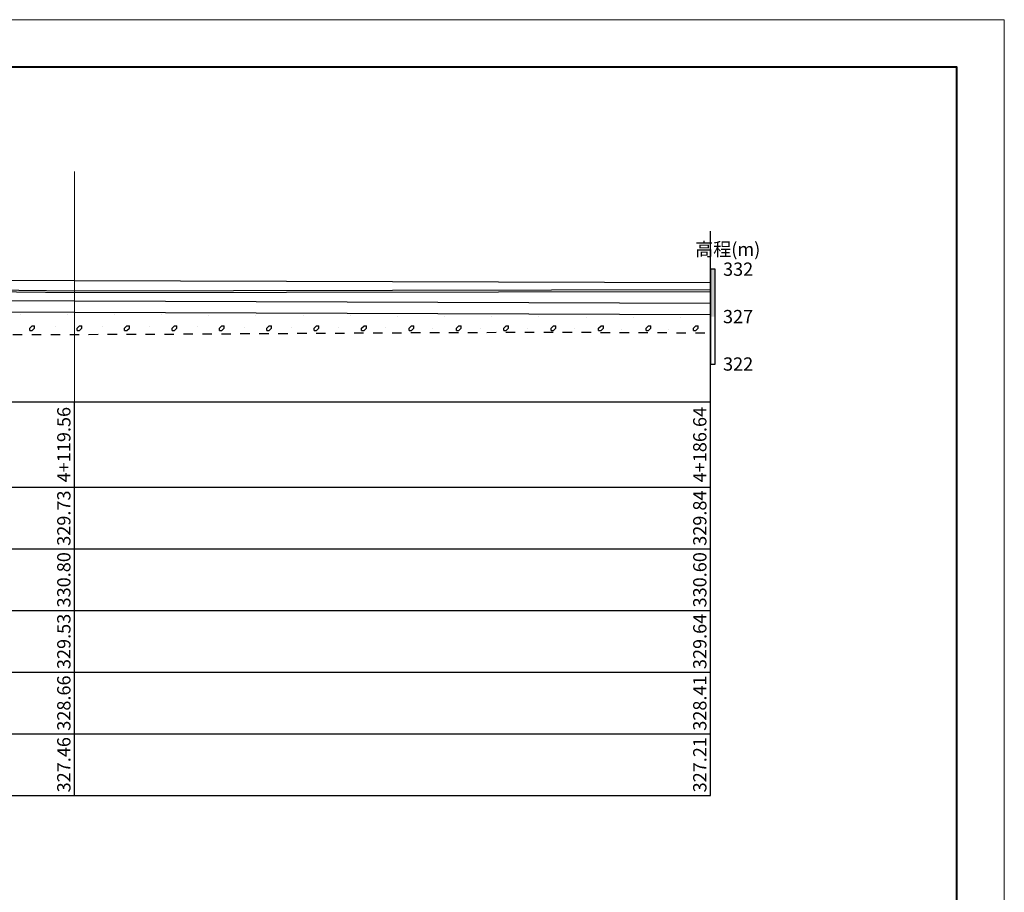
# Model space of a CAD drawing. Extents: x 3578 to 14673, y -4703 to 9864.
# Drawn here: x 13080 to 13288, y 2020 to 2204 of the extents above; entities that cross this region are included whole.
import ezdxf
from ezdxf.enums import TextEntityAlignment as Align

# ---------------------------------------------------------------- set-up
doc = ezdxf.new("R2010")
doc.units = 0
doc.linetypes.add('X21', pattern=[4, 2, -2])
doc.layers.get('0').update_dxf_attribs({"linetype": 'CONTINUOUS'})
for name, color, linetype in [('tab', 9, 'CONTINUOUS'), ('zh', 9, 'CONTINUOUS'), ('纵断面曲线', 7, 'CONTINUOUS'), ('高程标尺', 3, 'CONTINUOUS')]:
    doc.layers.add(name, color=color, linetype=linetype)
doc.layers.add('坝主要轮廓线', color=4, linetype='CONTINUOUS', lineweight=40)
doc.layers.add('辅助线', color=15, linetype='CONTINUOUS', lineweight=13)
doc.styles.add('宋体', font='txt')

msp = doc.modelspace()

# ---------------------------------------------------------------- linework, layer by layer
at = {"linetype": 'Continuous'}
for p, q in [((13144.9727, 2146.8886), (13144.9727, 2146.8886)), ((13080.3245, 2142.2404), (13080.3245, 2142.2404)), ((13090.2742, 2142.1901), (13090.2742, 2142.1901)), ((13100.224, 2142.1398), (13100.224, 2142.1398)), ((13110.1737, 2142.0896), (13110.1737, 2142.0896)), ((13120.1234, 2142.0393), (13120.1234, 2142.0393)), ((13130.0732, 2141.9891), (13130.0732, 2141.9891)), ((13140.0229, 2141.9388), (13140.0229, 2141.9388)), ((13149.9727, 2141.8886), (13149.9727, 2141.8886)), ((13159.9224, 2141.8383), (13159.9224, 2141.8383)), ((13169.8722, 2141.7881), (13169.8722, 2141.7881)), ((13179.8219, 2141.7378), (13179.8219, 2141.7378)), ((13189.7717, 2141.6876), (13189.7717, 2141.6876)), ((13199.7214, 2141.6373), (13199.7214, 2141.6373)), ((13209.6712, 2141.5871), (13209.6712, 2141.5871)), ((13219.6209, 2141.5368), (13219.6209, 2141.5368)), ((13082.3772, 2139.2931), (13082.8772, 2139.7931)), ((13082.8772, 2139.7931), (13083.3772, 2139.7931)), ((13083.3772, 2139.2931), (13083.3772, 2139.7931)), ((13087.7993, 2139.7152), (13087.7993, 2139.7152)), ((13092.3772, 2139.2931), (13092.8772, 2139.7931)), ((13092.8772, 2139.7931), (13093.3772, 2139.7931)), ((13093.3772, 2139.2931), (13093.3772, 2139.7931)), ((13097.7491, 2139.665), (13097.7491, 2139.665)), ((13102.3772, 2139.2931), (13102.8772, 2139.7931)), ((13102.8772, 2139.7931), (13103.3772, 2139.7931)), ((13103.3772, 2139.2931), (13103.3772, 2139.7931)), ((13107.6988, 2139.6147), (13107.6988, 2139.6147)), ((13112.3772, 2139.2931), (13112.8772, 2139.7931)), ((13112.8772, 2139.7931), (13113.3772, 2139.7931)), ((13113.3772, 2139.2931), (13113.3772, 2139.7931)), ((13117.6486, 2139.5645), (13117.6486, 2139.5645)), ((13122.3772, 2139.2931), (13122.8772, 2139.7931)), ((13122.8772, 2139.7931), (13123.3772, 2139.7931)), ((13123.3772, 2139.2931), (13123.3772, 2139.7931)), ((13127.5983, 2139.5142), (13127.5983, 2139.5142)), ((13132.3772, 2139.2931), (13132.8772, 2139.7931)), ((13132.8772, 2139.7931), (13133.3772, 2139.7931)), ((13133.3772, 2139.2931), (13133.3772, 2139.7931)), ((13137.5481, 2139.464), (13137.5481, 2139.464)), ((13142.3772, 2139.2931), (13142.8772, 2139.7931)), ((13142.8772, 2139.7931), (13143.3772, 2139.7931)), ((13143.3772, 2139.2931), (13143.3772, 2139.7931)), ((13147.4978, 2139.4137), (13147.4978, 2139.4137)), ((13152.3772, 2139.2931), (13152.8772, 2139.7931)), ((13152.8772, 2139.7931), (13153.3772, 2139.7931)), ((13153.3772, 2139.2931), (13153.3772, 2139.7931)), ((13162.3772, 2139.2931), (13162.8772, 2139.7931)), ((13162.8772, 2139.7931), (13163.3772, 2139.7931)), ((13163.3772, 2139.2931), (13163.3772, 2139.7931)), ((13172.3772, 2139.2931), (13172.8772, 2139.7931)), ((13172.8772, 2139.7931), (13173.3772, 2139.7931)), ((13173.3772, 2139.2931), (13173.3772, 2139.7931)), ((13182.3772, 2139.2931), (13182.8772, 2139.7931)), ((13182.8772, 2139.7931), (13183.3772, 2139.7931)), ((13183.3772, 2139.2931), (13183.3772, 2139.7931)), ((13192.3772, 2139.2931), (13192.8772, 2139.7931)), ((13192.8772, 2139.7931), (13193.3772, 2139.7931)), ((13193.3772, 2139.2931), (13193.3772, 2139.7931)), ((13202.3772, 2139.2931), (13202.8772, 2139.7931)), ((13202.8772, 2139.7931), (13203.3772, 2139.7931)), ((13203.3772, 2139.2931), (13203.3772, 2139.7931)), ((13212.3772, 2139.2931), (13212.8772, 2139.7931)), ((13212.8772, 2139.7931), (13213.3772, 2139.7931)), ((13213.3772, 2139.2931), (13213.3772, 2139.7931)), ((13222.3772, 2139.2931), (13222.8772, 2139.7931)), ((13222.8772, 2139.7931), (13223.3772, 2139.7931)), ((13223.3772, 2139.2931), (13223.3772, 2139.7931)), ((13082.3772, 2138.7931), (13082.3772, 2139.2931)), ((13082.3772, 2138.7931), (13082.8772, 2138.7931)), ((13082.8772, 2138.7931), (13083.3772, 2139.2931)), ((13092.3772, 2138.7931), (13092.3772, 2139.2931)), ((13092.3772, 2138.7931), (13092.8772, 2138.7931)), ((13092.8772, 2138.7931), (13093.3772, 2139.2931)), ((13102.3772, 2138.7931), (13102.3772, 2139.2931)), ((13102.3772, 2138.7931), (13102.8772, 2138.7931)), ((13102.8772, 2138.7931), (13103.3772, 2139.2931)), ((13112.3772, 2138.7931), (13112.3772, 2139.2931)), ((13112.3772, 2138.7931), (13112.8772, 2138.7931)), ((13112.8772, 2138.7931), (13113.3772, 2139.2931)), ((13122.3772, 2138.7931), (13122.3772, 2139.2931)), ((13122.3772, 2138.7931), (13122.8772, 2138.7931)), ((13122.8772, 2138.7931), (13123.3772, 2139.2931)), ((13132.3772, 2138.7931), (13132.3772, 2139.2931)), ((13132.3772, 2138.7931), (13132.8772, 2138.7931)), ((13132.8772, 2138.7931), (13133.3772, 2139.2931)), ((13142.3772, 2138.7931), (13142.3772, 2139.2931)), ((13142.3772, 2138.7931), (13142.8772, 2138.7931)), ((13142.8772, 2138.7931), (13143.3772, 2139.2931)), ((13152.3772, 2138.7931), (13152.3772, 2139.2931)), ((13152.3772, 2138.7931), (13152.8772, 2138.7931)), ((13152.8772, 2138.7931), (13153.3772, 2139.2931)), ((13157.4476, 2139.3635), (13157.4476, 2139.3635)), ((13162.3772, 2138.7931), (13162.3772, 2139.2931)), ((13162.3772, 2138.7931), (13162.8772, 2138.7931)), ((13162.8772, 2138.7931), (13163.3772, 2139.2931)), ((13167.3973, 2139.3132), (13167.3973, 2139.3132)), ((13172.3772, 2138.7931), (13172.3772, 2139.2931)), ((13172.3772, 2138.7931), (13172.8772, 2138.7931)), ((13172.8772, 2138.7931), (13173.3772, 2139.2931)), ((13177.3471, 2139.263), (13177.3471, 2139.263)), ((13182.3772, 2138.7931), (13182.3772, 2139.2931)), ((13182.3772, 2138.7931), (13182.8772, 2138.7931)), ((13182.8772, 2138.7931), (13183.3772, 2139.2931)), ((13187.2968, 2139.2127), (13187.2968, 2139.2127)), ((13192.3772, 2138.7931), (13192.3772, 2139.2931)), ((13192.3772, 2138.7931), (13192.8772, 2138.7931)), ((13192.8772, 2138.7931), (13193.3772, 2139.2931)), ((13197.2466, 2139.1624), (13197.2466, 2139.1624)), ((13202.3772, 2138.7931), (13202.3772, 2139.2931)), ((13202.3772, 2138.7931), (13202.8772, 2138.7931)), ((13202.8772, 2138.7931), (13203.3772, 2139.2931)), ((13207.1963, 2139.1122), (13207.1963, 2139.1122)), ((13212.3772, 2138.7931), (13212.3772, 2139.2931)), ((13212.3772, 2138.7931), (13212.8772, 2138.7931)), ((13212.8772, 2138.7931), (13213.3772, 2139.2931)), ((13217.146, 2139.0619), (13217.146, 2139.0619)), ((13222.3772, 2138.7931), (13222.3772, 2139.2931)), ((13222.3772, 2138.7931), (13222.8772, 2138.7931)), ((13222.8772, 2138.7931), (13223.3772, 2139.2931))]:
    msp.add_line(p, q, dxfattribs=at)
at = {"linetype": 'X21'}
msp.add_open_spline([(12834.8282, 2141.3705), (12844.263, 2141.524), (12878.8759, 2141.786), (12975.4978, 2137.807), (13096.4713, 2137.7691), (13192.2472, 2138.6267), (13225.9882, 2138.2751)], degree=3, knots=[3754.12028195, 3754.12028195, 3754.12028195, 3754.12028195, 3768.27749017, 3806.05842074, 3899.10675543, 3949.72024764, 3949.72024764, 3949.72024764, 3949.72024764], dxfattribs=at)
at = {"layer": 'tab'}
for p, q in [((12772.8282, 2123.7394), (13225.9882, 2123.7394)), ((13091.8282, 2040.7394), (13091.8282, 2123.7394)), ((13225.9882, 2040.7394), (13225.9882, 2123.7394)), ((12772.8282, 2105.7394), (13225.9882, 2105.7394)), ((12772.8282, 2092.7394), (13225.9882, 2092.7394)), ((12772.8282, 2079.7394), (13225.9882, 2079.7394)), ((12772.8282, 2066.7394), (13225.9882, 2066.7394)), ((12772.8282, 2053.7394), (13225.9882, 2053.7394)), ((12772.8282, 2040.7394), (13225.9882, 2040.7394))]:
    msp.add_line(p, q, dxfattribs=at)
at = {"layer": 'zh', "color": 6}
msp.add_line((13225.9882, 2123.7394), (13225.9882, 2159.7394), dxfattribs=at)
at = {"layer": '坝主要轮廓线', "color": 3, "lineweight": 0}
msp.add_lwpolyline([(12693.9494, 1784.35), (13287.9494, 1784.35), (13287.9494, 2204.35), (12693.9494, 2204.35)], close=True, dxfattribs=at)
at = {"layer": '坝主要轮廓线', "color": 3, "lineweight": 40}
msp.add_lwpolyline([(12718.9494, 1794.35), (13277.9494, 1794.35), (13277.9494, 2194.35), (12718.9494, 2194.35)], close=True, dxfattribs=at)
at = {"layer": '纵断面曲线', "color": 3, "flags": 128}
msp.add_lwpolyline([(12834.8282, 2151.1894), (12863.1482, 2150.4594), (12932.7682, 2148.6594), (13091.8282, 2146.7994), (13225.9882, 2147.0214)], dxfattribs=at)
at = {"layer": '纵断面曲线', "color": 2, "flags": 128}
msp.add_lwpolyline([(12834.8282, 2150.1614), (12863.1482, 2150.0394), (12932.7682, 2149.8274), (13091.8282, 2149.3414), (13225.9882, 2148.9334)], dxfattribs=at)
at = {"layer": '纵断面曲线', "color": 6, "lineweight": 30, "flags": 128}
msp.add_lwpolyline([(12881.5615, 2150.3833), (12932.7682, 2149.0594), (13091.8282, 2147.1994), (13225.9882, 2147.4214)], dxfattribs=at)
at = {"layer": '纵断面曲线', "color": 4, "flags": 128}
msp.add_lwpolyline([(12834.8282, 2146.0194), (12863.1482, 2145.8994), (12932.7682, 2145.6434), (13091.8282, 2145.0554), (13225.9882, 2144.5614)], dxfattribs=at)
at = {"layer": '纵断面曲线', "color": 5, "flags": 128}
msp.add_lwpolyline([(12834.8265, 2143.6194), (12863.1465, 2143.4994), (12932.7667, 2143.2434), (13091.8267, 2142.6554), (13225.9867, 2142.1614)], dxfattribs=at)
at = {"layer": '辅助线', "color": 1}
msp.add_line((13091.8282, 2123.7394), (13091.8282, 2172.343), dxfattribs=at)
at = {"layer": '高程标尺', "flags": 128}
msp.add_lwpolyline([(13226.9882, 2131.7394), (13226.9882, 2151.7394), (13225.9882, 2151.7394), (13225.9882, 2131.7394)], close=True, dxfattribs=at)
at = {"layer": '高程标尺'}
msp.add_solid([(13226.9882, 2141.7394), (13225.9882, 2141.7394), (13226.9882, 2151.7394), (13225.9882, 2151.7394)], dxfattribs=at)

# ---------------------------------------------------------------- texts
at = {"layer": 'tab', "color": 3, "style": '宋体'}
for s, p in [('4+119.56', (13091.8282, 2114.7394)), ('4+186.64', (13225.9882, 2114.7394)), ('329.73', (13091.8282, 2099.2394)), ('329.84', (13225.9882, 2099.2394)), ('330.80', (13091.8282, 2086.2394)), ('330.60', (13225.9882, 2086.2394)), ('329.53', (13091.8282, 2073.2394)), ('329.64', (13225.9882, 2073.2394)), ('328.66', (13091.8282, 2060.2394)), ('328.41', (13225.9882, 2060.2394)), ('327.46', (13091.8282, 2047.2394)), ('327.21', (13225.9882, 2047.2394))]:
    msp.add_text(s, height=2.8, rotation=90, dxfattribs=at).set_placement(p, align=Align.BOTTOM_CENTER)
at = {"layer": '高程标尺', "style": '宋体'}
msp.add_text('高程(m)', height=2.8, dxfattribs=at).set_placement((13229.5948, 2154.5394), align=Align.CENTER)
for s, p in [('332', (13234.977, 2151.7394)), ('327', (13234.9615, 2141.7394)), ('322', (13234.977, 2131.7394))]:
    msp.add_text(s, height=2.8, dxfattribs=at).set_placement(p, align=Align.MIDDLE_RIGHT)

doc.saveas('drawing.dxf')
